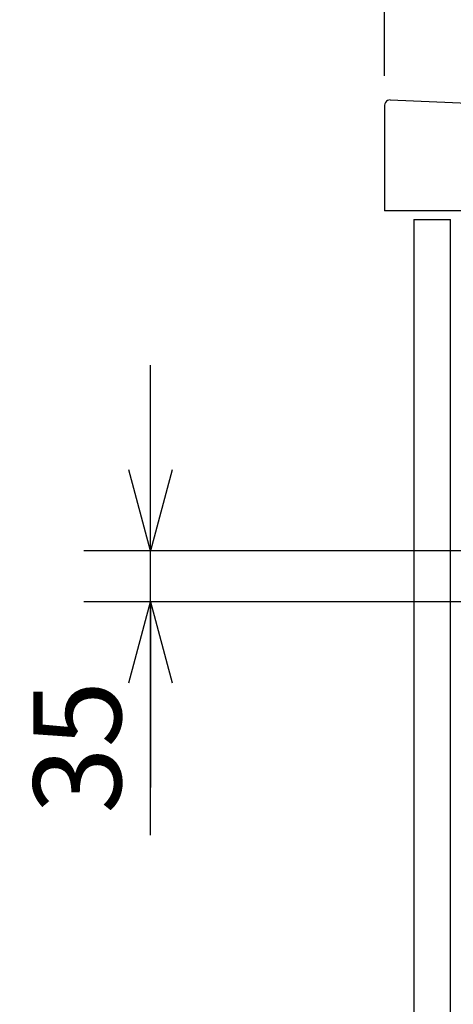
# Model space of a CAD drawing. Extents: x -217 to 202, y -148 to 148.
# Drawn here: x -77 to -62, y 29 to 62 of the extents above; entities that cross this region are included whole.
import ezdxf

# ---------------------------------------------------------------- set-up
doc = ezdxf.new("R2010")
doc.units = 0
doc.layers.get('0').update_dxf_attribs({"linetype": 'CONTINUOUS'})
doc.layers.get('DEFPOINTS').update_dxf_attribs({"linetype": 'CONTINUOUS'})
doc.layers.add('CLASS1', color=7, linetype='CONTINUOUS')
doc.styles.add('MX_DIMTXSTY_7', font='txt.shx', dxfattribs={"width": 1.05, "bigfont": 'extfont.shx'})
doc.styles.add('MX_NOTE_STANDARD', font='txt.shx', dxfattribs={"bigfont": 'extfont.shx'})
doc.dimstyles.new('MXDIMSTYLE', dxfattribs={"dimtxt": 3, "dimasz": 2.5, "dimexe": 2.28, "dimexo": 1, "dimgap": 1, "dimtad": 1, "dimdsep": 46, "dimtxsty": 'MX_NOTE_STANDARD', "dimblk1": 'OPEN30', "dimblk2": 'OPEN30', "dimsah": 1, "dimcen": 2.5, "dimadec": 0, "dimazin": 0, "dimtfac": 1, "dimtmove": 0, "dimatfit": 3, "dimldrblk": 'OPEN30', "dimfxl": 1, "dimtzin": 0, "dimarcsym": 0})

# ---------------------------------------------------------------- blocks, each defined once
blk = doc.blocks.new('MS_4')
at = {"color": 130, "linetype": 'CONTINUOUS'}
for p, q in [((-366.15, 75.85), (-3.55, 61.28)), ((-366.15, 75.85), (-3.55, 61.28)), ((-370, 72.3), (-370, 3.7)), ((-370, 72.3), (-370, 3.7)), ((-370, 3.7), (-370, 0)), ((-370, 3.7), (-370, 0)), ((0, 0), (-370, 0)), ((0, 0), (-370, 0))]:
    blk.add_line(p, q, dxfattribs=at)
for start, end in [(115.02836, 177.7), (115.02836, 177.7), (87.7, 115.02836), (87.7, 115.02836)]:
    blk.add_arc((-366.3, 72.15), 3.7, start, end, dxfattribs=at)
blk = doc.blocks.new('_OPEN30')
at = {"color": 0, "linetype": 'ByBlock', "lineweight": -2}
for p, q in [((-1, 0.267949), (0, 0)), ((0, 0), (-1, -0.267949)), ((0, 0), (-1, 0))]:
    blk.add_line(p, q, dxfattribs=at)
blk = doc.blocks.new('*D28')
at = {"color": 7, "linetype": 'CONTINUOUS'}
for p, q in [((-72.03637, 44.275), (-72.03637, 50.625)), ((-60.286369, 44.275), (-74.31637, 44.275)), ((-72.03637, 42.525), (-72.03637, 44.275)), ((-60.286369, 42.525), (-74.31637, 42.525)), ((-72.03637, 34.549163), (-72.03637, 42.525)), ((-72.03637, 42.525), (-72.03637, 36.175))]:
    blk.add_line(p, q, dxfattribs=at)
at = {"layer": 'DEFPOINTS', "color": 0, "linetype": 'CONTINUOUS'}
for p in [(-72.03637, 44.275), (-59.286369, 44.275), (-59.286369, 42.525)]:
    blk.add_point(p, dxfattribs=at)
at = {"color": 7, "linetype": 'CONTINUOUS', "xscale": 2.77, "yscale": 2.77, "zscale": 2.77}
for p, rotation in [((-72.03637, 44.275), 270), ((-72.03637, 42.525), 90)]:
    blk.add_blockref('_OPEN30', p, dxfattribs=dict(at, rotation=rotation))
at = {"color": 255, "linetype": 'CONTINUOUS', "insert": (-74.53637, 37.549163), "char_height": 3, "attachment_point": 5, "rotation": 90, "line_spacing_factor": 0.9}
blk.add_mtext('\\A1;35', dxfattribs=at)
blk = doc.blocks.new('*D32')
at = {"color": 7, "linetype": 'CONTINUOUS'}
for p, q in [((-64.03637, 60.514851), (-64.03637, 74.899154)), ((-45.53637, 59.771814), (-45.53637, 74.899154)), ((-64.03637, 72.619154), (-45.53637, 72.619154))]:
    blk.add_line(p, q, dxfattribs=at)
at = {"layer": 'DEFPOINTS', "color": 0, "linetype": 'CONTINUOUS'}
for p in [(-45.53637, 72.619154), (-64.03637, 59.514851), (-45.53637, 58.771814)]:
    blk.add_point(p, dxfattribs=at)
at = {"color": 7, "linetype": 'CONTINUOUS', "xscale": 2.77, "yscale": 2.77, "zscale": 2.77, "rotation": 180}
blk.add_blockref('_OPEN30', (-64.03637, 72.619154), dxfattribs=at)
at = {"color": 7, "linetype": 'CONTINUOUS', "xscale": 2.77, "yscale": 2.77, "zscale": 2.77}
blk.add_blockref('_OPEN30', (-45.53637, 72.619154), dxfattribs=at)
at = {"color": 255, "linetype": 'CONTINUOUS', "insert": (-54.78637, 75.119154), "char_height": 3, "attachment_point": 5, "line_spacing_factor": 0.9, "style": 'MX_DIMTXSTY_7'}
blk.add_mtext('\\A1;370', dxfattribs=at)

msp = doc.modelspace()

# ---------------------------------------------------------------- linework, layer by layer
at = {"layer": 'CLASS1', "color": 1, "linetype": 'CONTINUOUS'}
for p, q in [((-63.84395, 59.69227), (-45.71395, 58.9641)), ((-63.84395, 59.69227), (-45.71395, 58.9641)), ((-64.03637, 59.51485), (-64.03637, 56.085)), ((-64.03637, 59.51485), (-64.03637, 56.085)), ((-64.03637, 56.085), (-64.03637, 55.9)), ((-64.03637, 56.085), (-64.03637, 55.9)), ((-45.53637, 55.9), (-64.03637, 55.9)), ((-45.53637, 55.9), (-64.03637, 55.9)), ((-63.03637, 55.6), (-61.78637, 55.6)), ((-63.03637, 55.6), (-63.03637, -38.8)), ((-61.78637, -38.8), (-61.78637, 55.6))]:
    msp.add_line(p, q, dxfattribs=at)
for start, end in [(115.028358, 177.7), (115.028358, 177.7), (87.7, 115.028358), (87.7, 115.028358)]:
    msp.add_arc((-63.85137, 59.50742), 0.185, start, end, dxfattribs=at)

# ---------------------------------------------------------------- block references
at = {"layer": 'CLASS1', "linetype": 'ByBlock', "xscale": 0.05, "yscale": 0.05, "zscale": 0.05}
msp.add_blockref('MS_4', (-45.53637, 55.9), dxfattribs=at)

# ---------------------------------------------------------------- dimensions: what is measured, and where the dimension line sits
at = {"layer": 'CLASS1', "color": 7, "linetype": 'CONTINUOUS'}
dim = msp.add_linear_dim(base=(-45.53637, 72.61915), p1=(-64.03637, 59.51485), p2=(-45.53637, 58.77181), text='\\A1;<>', dimstyle='MXDIMSTYLE', override={"dimasz": 2.77, "dimlfac": 20, "dimtxsty": 'MX_DIMTXSTY_7', "dimtzin": 8}, dxfattribs=at)
dim.commit()
dim.dimension.update_dxf_attribs({"geometry": '*D32', "text_midpoint": (-54.78637, 72.61915), "dimtype": 128})
dim = msp.add_linear_dim(base=(-72.03637, 44.275), p1=(-59.28637, 42.525), p2=(-59.28637, 44.275), angle=90, text='\\A1;<>', dimstyle='MXDIMSTYLE', override={"dimasz": 2.77, "dimlfac": 20, "dimtzin": 8}, dxfattribs=at)
dim.commit()
dim.dimension.update_dxf_attribs({"geometry": '*D28', "text_midpoint": (-72.03637, 37.54916), "dimtype": 128})

doc.saveas('drawing.dxf')
